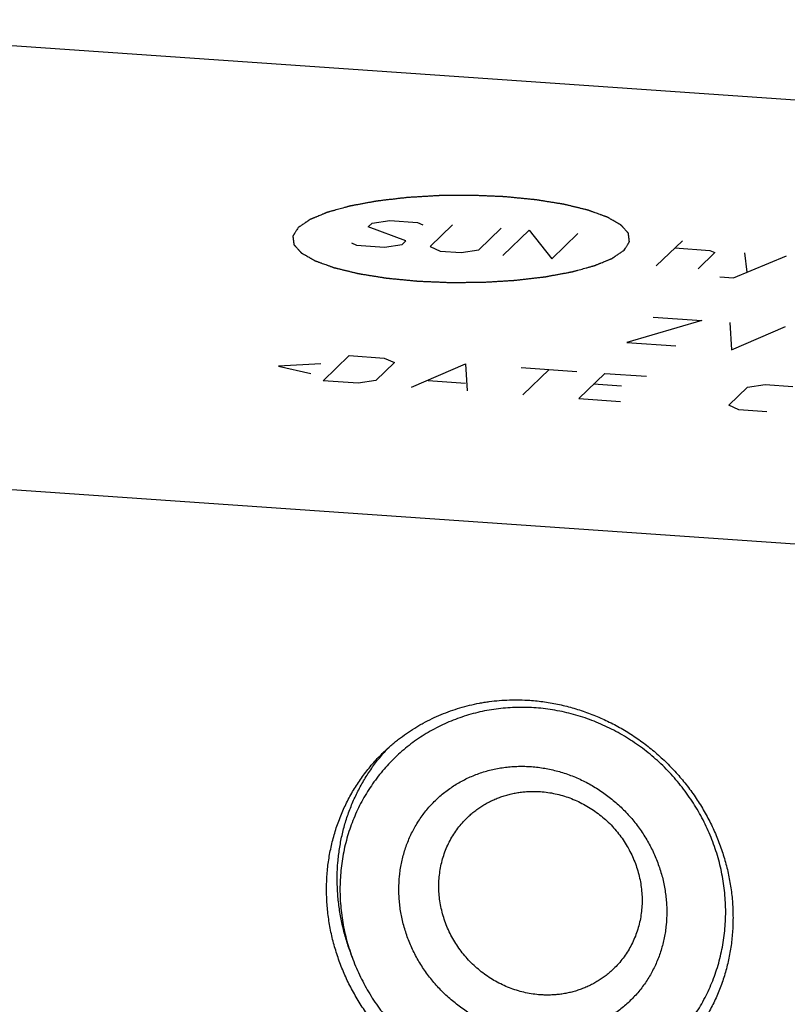
# Model space of a CAD drawing. Units: inches. Extents: x 0.3 to 21.7, y 0.3 to 16.7.
# Drawn here: x 9.4 to 11.2, y 8.6 to 10.9 of the extents above; entities that cross this region are included whole.
import ezdxf

# ---------------------------------------------------------------- set-up
doc = ezdxf.new("R2010")
doc.units = ezdxf.units.IN
doc.header["$LTSCALE"] = 1.21
doc.header["$MEASUREMENT"] = 0
doc.layers.get('0').update_dxf_attribs({"linetype": 'CONTINUOUS'})

msp = doc.modelspace()

# ---------------------------------------------------------------- linework, layer by layer
at = {"color": 7, "linetype": 'CONTINUOUS'}
for p, q in [((8.4684, 10.8936), (14.5518, 10.4717)), ((7.4492, 9.9091), (13.5326, 9.4872))]:
    msp.add_line(p, q, dxfattribs=at)
at = {"color": 4, "linetype": 'CONTINUOUS'}
for p, q in [((10.2137, 10.4102), (10.2557, 10.4165)), ((10.2557, 10.4165), (10.3219, 10.4119)), ((10.2048, 10.4016), (10.2137, 10.4102)), ((10.2941, 10.3679), (10.2048, 10.4016)), ((10.3219, 10.4119), (10.334, 10.4064)), ((10.4047, 10.4061), (10.3514, 10.3547)), ((10.4674, 10.3467), (10.5206, 10.3981)), ((10.5247, 10.3335), (10.5868, 10.3935)), ((10.5868, 10.3935), (10.6406, 10.3255)), ((10.2852, 10.3593), (10.2941, 10.3679)), ((10.6406, 10.3255), (10.7027, 10.3855)), ((10.889, 10.3082), (10.9511, 10.3682)), ((10.1649, 10.363), (10.177, 10.3576)), ((10.177, 10.3576), (10.2432, 10.353)), ((10.2432, 10.353), (10.2852, 10.3593)), ((10.3514, 10.3547), (10.3757, 10.3438)), ((10.3757, 10.3438), (10.4254, 10.3404)), ((10.4254, 10.3404), (10.4674, 10.3467)), ((10.9334, 10.3511), (11.0162, 10.3453)), ((11.0162, 10.3453), (11.0283, 10.3399)), ((11.0283, 10.3399), (10.9884, 10.3013)), ((11.0729, 10.2802), (11.1983, 10.3327)), ((11.099, 10.3396), (11.1043, 10.2933)), ((11.0398, 10.2825), (11.0729, 10.2802)), ((10.8814, 10.1866), (10.9973, 10.1785)), ((10.9973, 10.1785), (10.8193, 10.1266)), ((11.0635, 10.1739), (11.0676, 10.1093)), ((11.0676, 10.1093), (11.196, 10.1648)), ((10.8193, 10.1266), (10.9352, 10.1185)), ((10.0975, 10.0352), (10.1596, 10.0952)), ((10.1596, 10.0952), (10.2424, 10.0894)), ((10.2424, 10.0894), (10.2667, 10.0785)), ((10.0918, 10.0754), (9.9917, 10.0701)), ((9.9917, 10.0701), (10.0682, 10.0525)), ((10.2667, 10.0785), (10.2223, 10.0357)), ((10.3073, 10.0206), (10.4356, 10.076)), ((10.4356, 10.076), (10.4397, 10.0114)), ((10.5681, 10.0668), (10.7006, 10.0576)), ((10.5722, 10.0022), (10.6343, 10.0622)), ((10.7047, 9.993), (10.7668, 10.053)), ((10.7668, 10.053), (10.8662, 10.0462)), ((10.1803, 10.0294), (10.0975, 10.0352)), ((10.2223, 10.0357), (10.1803, 10.0294)), ((10.3471, 10.0362), (10.4354, 10.0301)), ((10.8064, 10.0227), (10.7402, 10.0273)), ((11.0613, 9.9775), (11.1057, 10.0204)), ((11.1057, 10.0204), (11.1476, 10.0266)), ((11.1476, 10.0266), (11.2139, 10.022)), ((10.7047, 9.993), (10.804, 9.9862)), ((11.0855, 9.9666), (11.0613, 9.9775)), ((11.1518, 9.962), (11.0855, 9.9666))]:
    msp.add_line(p, q, dxfattribs=at)
at = {"color": 7, "linetype": 'CONTINUOUS'}
msp.add_arc((10.5691, 8.8638), 0.4357, 136.3332, 138.6399, dxfattribs=at)
at = {"color": 4, "linetype": 'CONTINUOUS'}
for points in [[(10.8124, 10.3457), (10.8135, 10.3474), (10.8151, 10.3499), (10.8172, 10.3532), (10.8188, 10.3557), (10.8202, 10.3578), (10.8212, 10.3594), (10.822, 10.3607), (10.8228, 10.3619), (10.8235, 10.363), (10.824, 10.3638), (10.8243, 10.3643), (10.8246, 10.3647), (10.8248, 10.365), (10.825, 10.3653), (10.8251, 10.3655), (10.8252, 10.3656), (10.8252, 10.3657), (10.8252, 10.3657), (10.8252, 10.3659), (10.8252, 10.366), (10.8251, 10.3663), (10.8251, 10.3666), (10.825, 10.367), (10.825, 10.3676), (10.8249, 10.3684), (10.8247, 10.3695), (10.8246, 10.3707), (10.8244, 10.372), (10.8242, 10.3737), (10.824, 10.3758), (10.8237, 10.3779), (10.8235, 10.3796), (10.8234, 10.3808), (10.8232, 10.3821), (10.8231, 10.3832), (10.823, 10.384), (10.8229, 10.3845), (10.8229, 10.385), (10.8228, 10.3853), (10.8228, 10.3855), (10.8228, 10.3857), (10.8228, 10.3858), (10.8228, 10.3859), (10.8227, 10.386), (10.8226, 10.3861), (10.8224, 10.3863), (10.8222, 10.3865), (10.8219, 10.3868), (10.8216, 10.3872), (10.8211, 10.3878), (10.8204, 10.3886), (10.8195, 10.3896), (10.8184, 10.3908), (10.8173, 10.3921), (10.8158, 10.3937), (10.814, 10.3958), (10.8121, 10.3978), (10.8107, 10.3995), (10.8096, 10.4007), (10.8085, 10.4019), (10.8075, 10.403), (10.8068, 10.4038), (10.8063, 10.4043), (10.806, 10.4047), (10.8057, 10.405), (10.8055, 10.4053), (10.8053, 10.4055), (10.8052, 10.4056), (10.8052, 10.4056), (10.805, 10.4057), (10.8049, 10.4058), (10.8046, 10.406), (10.8041, 10.4062), (10.8036, 10.4065), (10.8029, 10.4069), (10.8021, 10.4074), (10.8007, 10.4082), (10.799, 10.4092), (10.797, 10.4103), (10.7949, 10.4115), (10.7922, 10.4131), (10.7888, 10.415), (10.7854, 10.417), (10.7826, 10.4185), (10.7806, 10.4197), (10.7785, 10.4209), (10.7768, 10.4219), (10.7755, 10.4227), (10.7746, 10.4231), (10.7739, 10.4235), (10.7734, 10.4238), (10.773, 10.4241), (10.7727, 10.4242), (10.7725, 10.4243), (10.7724, 10.4244), (10.7722, 10.4245), (10.772, 10.4246), (10.7716, 10.4247), (10.771, 10.4249), (10.7703, 10.4252), (10.7693, 10.4255), (10.7681, 10.426), (10.7662, 10.4266), (10.7639, 10.4275), (10.761, 10.4285), (10.7582, 10.4296), (10.7544, 10.4309), (10.7496, 10.4326), (10.7449, 10.4344), (10.7411, 10.4357), (10.7382, 10.4368), (10.7354, 10.4378), (10.733, 10.4386), (10.7311, 10.4393), (10.7297, 10.4398), (10.7285, 10.4403), (10.7277, 10.4406), (10.7272, 10.4407), (10.7269, 10.4409), (10.7264, 10.441), (10.7258, 10.4411), (10.7248, 10.4414), (10.7233, 10.4417), (10.7215, 10.4422), (10.7191, 10.4427), (10.7162, 10.4435), (10.7126, 10.4443), (10.709, 10.4452), (10.7043, 10.4464), (10.6983, 10.4478), (10.6912, 10.4495), (10.6853, 10.451), (10.6805, 10.4521), (10.6776, 10.4529), (10.6752, 10.4534), (10.6734, 10.4539), (10.6719, 10.4542), (10.6709, 10.4545), (10.6703, 10.4546), (10.6699, 10.4547), (10.6693, 10.4548), (10.6686, 10.4549), (10.6674, 10.4551), (10.6657, 10.4554), (10.6636, 10.4557), (10.6609, 10.4562), (10.6574, 10.4567), (10.6519, 10.4576), (10.645, 10.4588), (10.6367, 10.4601), (10.6284, 10.4614), (10.6215, 10.4626), (10.6159, 10.4634), (10.6125, 10.464), (10.6097, 10.4645), (10.6076, 10.4648), (10.6059, 10.4651), (10.6047, 10.4653), (10.604, 10.4654), (10.6035, 10.4655), (10.6029, 10.4655), (10.6021, 10.4656), (10.6008, 10.4657), (10.5988, 10.4659), (10.5965, 10.4661), (10.5934, 10.4664), (10.5895, 10.4668), (10.5833, 10.4674), (10.5756, 10.4682), (10.5663, 10.4691), (10.557, 10.47), (10.5492, 10.4708), (10.543, 10.4714), (10.5383, 10.4718), (10.5345, 10.4722), (10.5317, 10.4725), (10.5302, 10.4726), (10.529, 10.4728), (10.5278, 10.4728), (10.5262, 10.4729), (10.5234, 10.473), (10.5194, 10.4732), (10.5146, 10.4734), (10.5081, 10.4736), (10.5001, 10.474), (10.4904, 10.4744), (10.4808, 10.4748), (10.4728, 10.4752), (10.4663, 10.4754), (10.4615, 10.4756), (10.4575, 10.4758), (10.4547, 10.4759), (10.4531, 10.476), (10.4519, 10.4761), (10.4506, 10.476), (10.449, 10.476), (10.4462, 10.476), (10.4421, 10.476), (10.4372, 10.4759), (10.4307, 10.4759), (10.4225, 10.4758), (10.4128, 10.4757), (10.403, 10.4757), (10.3948, 10.4756), (10.3883, 10.4755), (10.3834, 10.4755), (10.3794, 10.4755), (10.3765, 10.4754), (10.3749, 10.4754), (10.3737, 10.4754), (10.3725, 10.4753), (10.3709, 10.4753), (10.3681, 10.4751), (10.3641, 10.4748), (10.3594, 10.4746), (10.353, 10.4742), (10.3451, 10.4737), (10.3356, 10.4731), (10.326, 10.4726), (10.3181, 10.4721), (10.3117, 10.4717), (10.307, 10.4714), (10.303, 10.4712), (10.3002, 10.471), (10.2986, 10.4709), (10.2974, 10.4709), (10.2963, 10.4707), (10.2948, 10.4706), (10.2922, 10.4702), (10.2884, 10.4698), (10.2838, 10.4693), (10.2778, 10.4686), (10.2702, 10.4677), (10.2612, 10.4666), (10.2521, 10.4656), (10.2445, 10.4647), (10.2385, 10.464), (10.2347, 10.4635), (10.2317, 10.4632), (10.2294, 10.4629), (10.2275, 10.4627), (10.2262, 10.4625), (10.2255, 10.4624), (10.2249, 10.4624), (10.2244, 10.4623), (10.2237, 10.4622), (10.2226, 10.4619), (10.2209, 10.4616), (10.2189, 10.4613), (10.2163, 10.4608), (10.213, 10.4602), (10.2077, 10.4592), (10.201, 10.458), (10.1931, 10.4565), (10.1851, 10.455), (10.1785, 10.4538), (10.1732, 10.4528), (10.1699, 10.4522), (10.1673, 10.4517), (10.1653, 10.4513), (10.1636, 10.451), (10.1624, 10.4508), (10.1618, 10.4507), (10.1613, 10.4506), (10.1609, 10.4505), (10.1603, 10.4503), (10.1593, 10.4501), (10.1579, 10.4497), (10.1563, 10.4492), (10.154, 10.4486), (10.1512, 10.4478), (10.1468, 10.4466), (10.1412, 10.4451), (10.1345, 10.4432), (10.1289, 10.4417), (10.1245, 10.4404), (10.1211, 10.4395), (10.1178, 10.4386), (10.115, 10.4378), (10.1128, 10.4372), (10.1114, 10.4368), (10.1103, 10.4365), (10.1094, 10.4363), (10.1087, 10.4361), (10.1082, 10.436), (10.1077, 10.4358), (10.1074, 10.4357), (10.107, 10.4355), (10.1064, 10.4353), (10.1058, 10.435), (10.1049, 10.4347), (10.1039, 10.4342), (10.1021, 10.4335), (10.1, 10.4326), (10.0974, 10.4315), (10.0948, 10.4305), (10.0913, 10.429), (10.087, 10.4273), (10.0827, 10.4255), (10.0792, 10.424), (10.0767, 10.423), (10.0741, 10.4219), (10.0719, 10.421), (10.0702, 10.4203), (10.0691, 10.4198), (10.0682, 10.4195), (10.0676, 10.4192), (10.067, 10.419), (10.0667, 10.4188), (10.0665, 10.4187), (10.0663, 10.4187), (10.0662, 10.4186), (10.066, 10.4185), (10.0658, 10.4183), (10.0654, 10.4181), (10.065, 10.4178), (10.0644, 10.4174), (10.0637, 10.4169), (10.0625, 10.4161), (10.061, 10.4151), (10.0593, 10.4138), (10.0575, 10.4126), (10.0551, 10.411), (10.0522, 10.409), (10.0487, 10.4066), (10.044, 10.4034), (10.0405, 10.401), (10.0381, 10.3994)], [(10.0381, 10.3994), (10.0371, 10.3977), (10.0355, 10.3952), (10.0334, 10.3919), (10.0318, 10.3894), (10.0304, 10.3873), (10.0294, 10.3857), (10.0286, 10.3844), (10.0278, 10.3832), (10.0271, 10.3821), (10.0266, 10.3813), (10.0262, 10.3808), (10.026, 10.3804), (10.0258, 10.38), (10.0256, 10.3798), (10.0255, 10.3796), (10.0254, 10.3795), (10.0254, 10.3794), (10.0254, 10.3793), (10.0254, 10.3792), (10.0254, 10.379), (10.0254, 10.3788), (10.0255, 10.3785), (10.0255, 10.378), (10.0256, 10.3775), (10.0257, 10.3767), (10.0258, 10.3756), (10.026, 10.3744), (10.0261, 10.3731), (10.0263, 10.3714), (10.0266, 10.3693), (10.0269, 10.3672), (10.0271, 10.3655), (10.0272, 10.3642), (10.0274, 10.363), (10.0275, 10.3619), (10.0276, 10.3611), (10.0277, 10.3606), (10.0277, 10.3601), (10.0278, 10.3598), (10.0278, 10.3596), (10.0278, 10.3594), (10.0278, 10.3593), (10.0278, 10.3592), (10.0279, 10.3591), (10.028, 10.359), (10.0282, 10.3588), (10.0284, 10.3586), (10.0287, 10.3583), (10.029, 10.3578), (10.0295, 10.3573), (10.0302, 10.3565), (10.0311, 10.3555), (10.0322, 10.3543), (10.0333, 10.353), (10.0348, 10.3514), (10.0366, 10.3493), (10.0385, 10.3473), (10.0399, 10.3456), (10.041, 10.3444), (10.0421, 10.3432), (10.043, 10.3421), (10.0438, 10.3413), (10.0442, 10.3408), (10.0446, 10.3404), (10.0449, 10.3401), (10.0451, 10.3398), (10.0453, 10.3396), (10.0454, 10.3395), (10.0454, 10.3395), (10.0456, 10.3394), (10.0457, 10.3393), (10.046, 10.3391), (10.0464, 10.3389), (10.047, 10.3386), (10.0476, 10.3382), (10.0485, 10.3377), (10.0499, 10.3369), (10.0516, 10.3359), (10.0536, 10.3348), (10.0557, 10.3336), (10.0584, 10.332), (10.0618, 10.3301), (10.0652, 10.3281), (10.0679, 10.3265), (10.07, 10.3254), (10.072, 10.3242), (10.0738, 10.3232), (10.0751, 10.3224), (10.076, 10.3219), (10.0767, 10.3216), (10.0772, 10.3213), (10.0776, 10.321), (10.0779, 10.3208), (10.0781, 10.3208), (10.0782, 10.3207), (10.0784, 10.3206), (10.0786, 10.3205), (10.079, 10.3204), (10.0796, 10.3202), (10.0803, 10.3199), (10.0813, 10.3196), (10.0825, 10.3191), (10.0844, 10.3184), (10.0867, 10.3176), (10.0896, 10.3166), (10.0924, 10.3155), (10.0962, 10.3142), (10.101, 10.3124), (10.1057, 10.3107), (10.1095, 10.3094), (10.1123, 10.3083), (10.1152, 10.3073), (10.1176, 10.3064), (10.1195, 10.3058), (10.1209, 10.3052), (10.1221, 10.3048), (10.1229, 10.3045), (10.1234, 10.3043), (10.1237, 10.3042), (10.1242, 10.3041), (10.1248, 10.304), (10.1258, 10.3037), (10.1273, 10.3033), (10.1291, 10.3029), (10.1314, 10.3023), (10.1344, 10.3016), (10.138, 10.3007), (10.1415, 10.2999), (10.1463, 10.2987), (10.1522, 10.2973), (10.1594, 10.2956), (10.1653, 10.2941), (10.1701, 10.293), (10.173, 10.2922), (10.1754, 10.2917), (10.1772, 10.2912), (10.1787, 10.2909), (10.1797, 10.2906), (10.1803, 10.2905), (10.1807, 10.2903), (10.1813, 10.2903), (10.182, 10.2902), (10.1832, 10.29), (10.1849, 10.2897), (10.187, 10.2893), (10.1897, 10.2889), (10.1932, 10.2883), (10.1987, 10.2874), (10.2056, 10.2863), (10.2139, 10.285), (10.2222, 10.2837), (10.2291, 10.2825), (10.2346, 10.2816), (10.2381, 10.2811), (10.2409, 10.2806), (10.2429, 10.2803), (10.2447, 10.28), (10.2459, 10.2798), (10.2466, 10.2797), (10.2471, 10.2796), (10.2477, 10.2796), (10.2484, 10.2795), (10.2498, 10.2794), (10.2517, 10.2792), (10.2541, 10.2789), (10.2572, 10.2786), (10.261, 10.2783), (10.2673, 10.2777), (10.275, 10.2769), (10.2843, 10.276), (10.2936, 10.2751), (10.3014, 10.2743), (10.3076, 10.2737), (10.3122, 10.2733), (10.3161, 10.2729), (10.3188, 10.2726), (10.3204, 10.2725), (10.3215, 10.2723), (10.3228, 10.2723), (10.3244, 10.2722), (10.3272, 10.2721), (10.3312, 10.2719), (10.336, 10.2717), (10.3425, 10.2714), (10.3505, 10.2711), (10.3601, 10.2707), (10.3698, 10.2703), (10.3778, 10.2699), (10.3843, 10.2697), (10.3891, 10.2694), (10.3931, 10.2693), (10.3959, 10.2692), (10.3975, 10.2691), (10.3987, 10.269), (10.4, 10.2691), (10.4016, 10.2691), (10.4044, 10.2691), (10.4085, 10.2691), (10.4134, 10.2692), (10.4199, 10.2692), (10.428, 10.2693), (10.4378, 10.2694), (10.4476, 10.2694), (10.4557, 10.2695), (10.4623, 10.2696), (10.4671, 10.2696), (10.4712, 10.2696), (10.4741, 10.2696), (10.4757, 10.2697), (10.4769, 10.2697), (10.4781, 10.2697), (10.4797, 10.2698), (10.4825, 10.27), (10.4864, 10.2702), (10.4912, 10.2705), (10.4976, 10.2709), (10.5055, 10.2714), (10.515, 10.2719), (10.5245, 10.2725), (10.5325, 10.273), (10.5388, 10.2734), (10.5436, 10.2737), (10.5476, 10.2739), (10.5504, 10.2741), (10.5519, 10.2742), (10.5531, 10.2742), (10.5543, 10.2744), (10.5558, 10.2745), (10.5584, 10.2748), (10.5622, 10.2753), (10.5667, 10.2758), (10.5728, 10.2765), (10.5803, 10.2774), (10.5894, 10.2785), (10.5985, 10.2795), (10.606, 10.2804), (10.6121, 10.2811), (10.6159, 10.2816), (10.6189, 10.2819), (10.6212, 10.2822), (10.623, 10.2824), (10.6244, 10.2826), (10.6251, 10.2826), (10.6257, 10.2827), (10.6262, 10.2828), (10.6269, 10.2829), (10.628, 10.2831), (10.6297, 10.2834), (10.6317, 10.2838), (10.6343, 10.2843), (10.6376, 10.2849), (10.6429, 10.2859), (10.6495, 10.2871), (10.6575, 10.2886), (10.6654, 10.2901), (10.6721, 10.2913), (10.6774, 10.2923), (10.6807, 10.2929), (10.6833, 10.2934), (10.6853, 10.2938), (10.687, 10.2941), (10.6881, 10.2943), (10.6888, 10.2944), (10.6893, 10.2945), (10.6897, 10.2946), (10.6903, 10.2948), (10.6912, 10.295), (10.6926, 10.2954), (10.6943, 10.2959), (10.6965, 10.2965), (10.6993, 10.2973), (10.7038, 10.2985), (10.7094, 10.3), (10.7161, 10.3019), (10.7216, 10.3034), (10.7261, 10.3046), (10.7295, 10.3056), (10.7328, 10.3065), (10.7356, 10.3073), (10.7378, 10.3079), (10.7392, 10.3083), (10.7403, 10.3086), (10.7412, 10.3088), (10.7419, 10.309), (10.7424, 10.3091), (10.7429, 10.3092), (10.7432, 10.3094), (10.7436, 10.3096), (10.7441, 10.3098), (10.7448, 10.3101), (10.7456, 10.3104), (10.7467, 10.3109), (10.7485, 10.3116), (10.7506, 10.3125), (10.7532, 10.3135), (10.7558, 10.3146), (10.7592, 10.316), (10.7636, 10.3178), (10.7679, 10.3196), (10.7713, 10.3211), (10.7739, 10.3221), (10.7765, 10.3232), (10.7787, 10.3241), (10.7804, 10.3248), (10.7815, 10.3253), (10.7823, 10.3256), (10.783, 10.3259), (10.7835, 10.3261), (10.7839, 10.3263), (10.7841, 10.3264), (10.7843, 10.3264), (10.7844, 10.3265), (10.7846, 10.3266), (10.7848, 10.3268), (10.7852, 10.327), (10.7856, 10.3273), (10.7862, 10.3277), (10.7869, 10.3282), (10.7881, 10.329), (10.7896, 10.33), (10.7913, 10.3312), (10.7931, 10.3324), (10.7954, 10.334), (10.7984, 10.3361), (10.8019, 10.3385), (10.8066, 10.3417), (10.8101, 10.3441), (10.8124, 10.3457)]]:
    msp.add_open_spline(points, degree=3, knots=[0, 0, 0, 0, 0.015625, 0.023438, 0.03125, 0.039062, 0.042969, 0.046875, 0.050781, 0.054688, 0.056641, 0.058594, 0.05957, 0.060547, 0.061523, 0.062012, 0.062256, 0.0625, 0.062744, 0.062988, 0.063477, 0.064453, 0.06543, 0.066406, 0.068359, 0.070312, 0.074219, 0.078125, 0.082031, 0.085938, 0.09375, 0.101562, 0.105469, 0.109375, 0.113281, 0.117188, 0.119141, 0.121094, 0.12207, 0.123047, 0.124023, 0.124512, 0.124756, 0.125, 0.125244, 0.125488, 0.125977, 0.126953, 0.12793, 0.128906, 0.130859, 0.132812, 0.136719, 0.140625, 0.144531, 0.148438, 0.15625, 0.164062, 0.167969, 0.171875, 0.175781, 0.179688, 0.181641, 0.183594, 0.18457, 0.185547, 0.186523, 0.187012, 0.187256, 0.1875, 0.187744, 0.187988, 0.188477, 0.189453, 0.19043, 0.191406, 0.193359, 0.195312, 0.199219, 0.203125, 0.207031, 0.210938, 0.21875, 0.226562, 0.230469, 0.234375, 0.238281, 0.242188, 0.244141, 0.246094, 0.24707, 0.248047, 0.249023, 0.249512, 0.249756, 0.25, 0.250244, 0.250488, 0.250977, 0.251953, 0.25293, 0.253906, 0.255859, 0.257812, 0.261719, 0.265625, 0.269531, 0.273438, 0.28125, 0.289062, 0.292969, 0.296875, 0.300781, 0.304688, 0.306641, 0.308594, 0.310547, 0.311523, 0.312012, 0.3125, 0.312988, 0.313477, 0.314453, 0.316406, 0.318359, 0.320312, 0.324219, 0.328125, 0.332031, 0.335938, 0.34375, 0.351562, 0.359375, 0.363281, 0.367188, 0.369141, 0.371094, 0.373047, 0.374023, 0.374512, 0.375, 0.375488, 0.375977, 0.376953, 0.378906, 0.380859, 0.382812, 0.386719, 0.390625, 0.398438, 0.40625, 0.414062, 0.421875, 0.425781, 0.429688, 0.431641, 0.433594, 0.435547, 0.436523, 0.437012, 0.4375, 0.437988, 0.438477, 0.439453, 0.441406, 0.443359, 0.445312, 0.449219, 0.453125, 0.460938, 0.46875, 0.476562, 0.484375, 0.488281, 0.492188, 0.496094, 0.498047, 0.499023, 0.5, 0.500977, 0.501953, 0.503906, 0.507812, 0.511719, 0.515625, 0.523438, 0.53125, 0.539062, 0.546875, 0.550781, 0.554688, 0.558594, 0.560547, 0.561523, 0.5625, 0.563477, 0.564453, 0.566406, 0.570312, 0.574219, 0.578125, 0.585938, 0.59375, 0.601562, 0.609375, 0.613281, 0.617188, 0.621094, 0.623047, 0.624023, 0.625, 0.625977, 0.626953, 0.628906, 0.632812, 0.636719, 0.640625, 0.648438, 0.65625, 0.664062, 0.671875, 0.675781, 0.679688, 0.683594, 0.685547, 0.686523, 0.6875, 0.688477, 0.689453, 0.691406, 0.695312, 0.699219, 0.703125, 0.710938, 0.71875, 0.726562, 0.734375, 0.738281, 0.742188, 0.744141, 0.746094, 0.748047, 0.749023, 0.749512, 0.75, 0.750488, 0.750977, 0.751953, 0.753906, 0.755859, 0.757812, 0.761719, 0.765625, 0.773438, 0.78125, 0.789062, 0.796875, 0.800781, 0.804688, 0.806641, 0.808594, 0.810547, 0.811523, 0.812012, 0.8125, 0.812988, 0.813477, 0.814453, 0.816406, 0.818359, 0.820312, 0.824219, 0.828125, 0.835938, 0.84375, 0.851562, 0.855469, 0.859375, 0.863281, 0.867188, 0.869141, 0.871094, 0.87207, 0.873047, 0.874023, 0.874512, 0.875, 0.875488, 0.875977, 0.876953, 0.87793, 0.878906, 0.880859, 0.882812, 0.886719, 0.890625, 0.894531, 0.898438, 0.90625, 0.914062, 0.917969, 0.921875, 0.925781, 0.929688, 0.931641, 0.933594, 0.93457, 0.935547, 0.936523, 0.937012, 0.937256, 0.9375, 0.937744, 0.937988, 0.938477, 0.939453, 0.94043, 0.941406, 0.943359, 0.945312, 0.949219, 0.953125, 0.957031, 0.960938, 0.96875, 0.976562, 0.984375, 1, 1, 1, 1], dxfattribs=at)
at = {"color": 7, "linetype": 'CONTINUOUS'}
for points, knots in [([(10.2411, 9.1527), (10.2467, 9.1581), (10.2553, 9.166), (10.2673, 9.1761), (10.2795, 9.1858), (10.2952, 9.1974), (10.3116, 9.2081), (10.325, 9.2161), (10.3386, 9.2238), (10.3561, 9.2328), (10.3777, 9.2424), (10.3997, 9.2509), (10.4223, 9.2583), (10.4452, 9.2644), (10.4647, 9.2686), (10.4803, 9.2713), (10.4961, 9.2736), (10.5161, 9.2758), (10.5401, 9.2771), (10.5643, 9.2773), (10.5804, 9.2766), (10.5885, 9.276)], [0, 0, 0, 0, 0.061647, 0.092481, 0.123323, 0.185039, 0.246823, 0.27775, 0.308702, 0.370686, 0.432799, 0.495059, 0.557483, 0.620085, 0.682878, 0.714351, 0.745876, 0.80908, 0.872499, 0.93614, 1, 1, 1, 1]), ([(10.5885, 9.276), (10.6003, 9.2752), (10.6238, 9.2727), (10.659, 9.2664), (10.6937, 9.2575), (10.7278, 9.2462), (10.7613, 9.2325), (10.7938, 9.2164), (10.8252, 9.1981), (10.8553, 9.1776), (10.884, 9.1551), (10.9111, 9.1306), (10.9366, 9.1043), (10.9601, 9.0764), (10.9817, 9.0469), (11.0012, 9.0161), (11.0184, 8.9841), (11.0334, 8.9511), (11.046, 8.9172), (11.0562, 8.8827), (11.0638, 8.8477), (11.069, 8.8124), (11.0715, 8.777), (11.0715, 8.7417), (11.0689, 8.7066), (11.0638, 8.672), (11.0573, 8.6437), (11.051, 8.6215), (11.0455, 8.605), (11.0395, 8.5889), (11.0329, 8.573), (11.0257, 8.5573), (11.0179, 8.542), (11.0095, 8.5271), (11.0006, 8.5125), (10.9911, 8.4982), (10.9811, 8.4844), (10.9706, 8.471), (10.9595, 8.458), (10.9479, 8.4454), (10.9399, 8.4374), (10.9358, 8.4334)], [0, 0, 0, 0, 0.031144, 0.062441, 0.093885, 0.125466, 0.157173, 0.18899, 0.2209, 0.252886, 0.284926, 0.316999, 0.349083, 0.381157, 0.413197, 0.445184, 0.477096, 0.508915, 0.540624, 0.572207, 0.603654, 0.634953, 0.6661, 0.697089, 0.727923, 0.758603, 0.789137, 0.804354, 0.81954, 0.834694, 0.849819, 0.864918, 0.879991, 0.895043, 0.910074, 0.925089, 0.940089, 0.955077, 0.970056, 0.98503, 1, 1, 1, 1]), ([(11.054, 8.7731), (11.054, 8.7881), (11.0529, 8.8107), (11.0492, 8.8407), (11.0454, 8.863), (11.0405, 8.8852), (11.0345, 8.9072), (11.0275, 8.9289), (11.0194, 8.9503), (11.0103, 8.9714), (11.0003, 8.992), (10.9892, 9.0122), (10.9733, 9.0384), (10.9555, 9.0635), (10.936, 9.0873), (10.9206, 9.1045), (10.9044, 9.1209), (10.8875, 9.1366), (10.8699, 9.1515), (10.8516, 9.1655), (10.8327, 9.1787), (10.8133, 9.1909), (10.7933, 9.2023), (10.7728, 9.2126), (10.7519, 9.222), (10.7307, 9.2304), (10.7091, 9.2378), (10.6872, 9.2441), (10.6651, 9.2493), (10.6428, 9.2535), (10.6204, 9.2566), (10.5979, 9.2585), (10.5754, 9.2594), (10.553, 9.2592), (10.5306, 9.2579), (10.5084, 9.2554), (10.4864, 9.2519), (10.4646, 9.2472), (10.4432, 9.2415), (10.4221, 9.2347), (10.4014, 9.2268), (10.3812, 9.218), (10.3615, 9.208), (10.3423, 9.1971), (10.3238, 9.1853), (10.3059, 9.1724), (10.2888, 9.1587), (10.2723, 9.1441), (10.2567, 9.1287), (10.2419, 9.1125), (10.2279, 9.0955), (10.2149, 9.0778), (10.2028, 9.0594), (10.1916, 9.0404), (10.1814, 9.0208), (10.1722, 9.0007), (10.1641, 8.9801), (10.157, 8.9591), (10.151, 8.9377), (10.146, 8.916), (10.1422, 8.894), (10.1394, 8.8718), (10.1378, 8.8494), (10.1374, 8.8345), (10.1374, 8.827)], [0, 0, 0, 0, 0.03129, 0.047001, 0.062745, 0.078522, 0.094334, 0.110179, 0.126054, 0.141956, 0.157883, 0.173832, 0.189801, 0.221772, 0.237776, 0.253785, 0.269795, 0.285803, 0.301804, 0.317795, 0.333773, 0.349734, 0.365674, 0.381591, 0.397483, 0.413345, 0.429177, 0.444976, 0.46074, 0.476468, 0.49216, 0.507814, 0.52343, 0.539009, 0.554551, 0.570056, 0.585526, 0.600963, 0.616368, 0.631743, 0.647092, 0.662416, 0.677718, 0.693002, 0.70827, 0.723527, 0.738775, 0.754019, 0.769261, 0.784506, 0.799758, 0.815019, 0.830293, 0.845584, 0.860895, 0.876228, 0.891588, 0.906975, 0.922392, 0.937842, 0.953327, 0.968851, 0.98441, 1, 1, 1, 1]), ([(10.5885, 8.3101), (10.5767, 8.3109), (10.5531, 8.3134), (10.518, 8.3197), (10.4832, 8.3285), (10.4491, 8.3398), (10.4157, 8.3536), (10.3832, 8.3697), (10.3518, 8.388), (10.3216, 8.4085), (10.2929, 8.431), (10.2658, 8.4555), (10.2404, 8.4818), (10.2168, 8.5097), (10.1952, 8.5392), (10.1758, 8.57), (10.1585, 8.602), (10.1435, 8.635), (10.1309, 8.6689), (10.1207, 8.7034), (10.1131, 8.7384), (10.1079, 8.7737), (10.1054, 8.8091), (10.1054, 8.8444), (10.108, 8.8795), (10.1132, 8.9141), (10.1196, 8.9424), (10.126, 8.9646), (10.1314, 8.981), (10.1374, 8.9972), (10.144, 9.0131), (10.1512, 9.0287), (10.159, 9.044), (10.1674, 9.059), (10.1763, 9.0736), (10.1858, 9.0878), (10.1958, 9.1017), (10.2064, 9.1151), (10.2174, 9.1281), (10.229, 9.1407), (10.237, 9.1487), (10.2411, 9.1527)], [0, 0, 0, 0, 0.031144, 0.062441, 0.093885, 0.125466, 0.157173, 0.18899, 0.2209, 0.252886, 0.284926, 0.316999, 0.349083, 0.381157, 0.413197, 0.445184, 0.477096, 0.508915, 0.540624, 0.572207, 0.603654, 0.634953, 0.6661, 0.697089, 0.727923, 0.758603, 0.789137, 0.804354, 0.81954, 0.834694, 0.849819, 0.864918, 0.879991, 0.895043, 0.910074, 0.925089, 0.940089, 0.955077, 0.970056, 0.98503, 1, 1, 1, 1]), ([(10.1674, 8.6642), (10.1653, 8.6694), (10.1613, 8.6798), (10.1559, 8.6956), (10.1509, 8.7115), (10.1451, 8.7329), (10.139, 8.7599), (10.1348, 8.7872), (10.1326, 8.8091), (10.1314, 8.8255), (10.1309, 8.8419), (10.1308, 8.8637), (10.1321, 8.8908), (10.1359, 8.9231), (10.1419, 8.9549), (10.1501, 8.986), (10.1604, 9.0164), (10.1728, 9.0459), (10.1872, 9.0743), (10.2036, 9.1015), (10.2218, 9.1274), (10.2352, 9.1438), (10.2421, 9.1517)], [0, 0, 0, 0, 0.032261, 0.064467, 0.096612, 0.128696, 0.192658, 0.256345, 0.288086, 0.319754, 0.351348, 0.382868, 0.445677, 0.508195, 0.57043, 0.632397, 0.694116, 0.755612, 0.816914, 0.878055, 0.939071, 1, 1, 1, 1]), ([(10.2774, 8.827), (10.2774, 8.8373), (10.2782, 8.8528), (10.2807, 8.8733), (10.2842, 8.8934), (10.2905, 8.918), (10.2992, 8.9417), (10.3076, 8.96), (10.3145, 8.9732), (10.3221, 8.9861), (10.3304, 8.9985), (10.3392, 9.0104), (10.3487, 9.0218), (10.3587, 9.0327), (10.3694, 9.0431), (10.3805, 9.0529), (10.3921, 9.062), (10.4043, 9.0706), (10.4169, 9.0785), (10.4299, 9.0858), (10.4433, 9.0924), (10.4571, 9.0983), (10.4713, 9.1035), (10.4857, 9.108), (10.5004, 9.1118), (10.5154, 9.1148), (10.5306, 9.1171), (10.5459, 9.1186), (10.5614, 9.1193), (10.577, 9.1193), (10.5926, 9.1185), (10.6083, 9.117), (10.6239, 9.1146), (10.6395, 9.1115), (10.655, 9.1077), (10.6703, 9.1031), (10.6906, 9.096), (10.7105, 9.0874), (10.7297, 9.0774), (10.7438, 9.0693), (10.7576, 9.0605), (10.7754, 9.0478), (10.7924, 9.034), (10.8084, 9.019), (10.8198, 9.0072), (10.8308, 8.9949), (10.8411, 8.9822), (10.8508, 8.969), (10.86, 8.9553), (10.8684, 8.9413), (10.8762, 8.927), (10.8833, 8.9124), (10.8897, 8.8975), (10.8954, 8.8823), (10.902, 8.8619), (10.9071, 8.8412), (10.9107, 8.8202), (10.9126, 8.8045), (10.9138, 8.7888), (10.914, 8.7783), (10.914, 8.7731)], [0, 0, 0, 0, 0.031048, 0.046465, 0.061801, 0.092235, 0.122399, 0.137398, 0.152345, 0.167247, 0.182111, 0.196945, 0.211757, 0.226556, 0.24135, 0.256147, 0.270956, 0.285785, 0.300643, 0.315538, 0.330475, 0.345464, 0.360508, 0.375615, 0.39079, 0.406035, 0.421355, 0.436752, 0.452228, 0.467783, 0.483419, 0.499134, 0.514927, 0.530797, 0.546739, 0.562752, 0.57883, 0.611157, 0.627405, 0.643697, 0.660028, 0.676392, 0.70918, 0.725599, 0.742023, 0.758443, 0.774853, 0.791246, 0.807615, 0.823953, 0.840253, 0.856509, 0.872715, 0.888866, 0.904956, 0.936925, 0.95281, 0.968623, 0.984356, 1, 1, 1, 1]), ([(10.4401, 8.9974), (10.4429, 9.0001), (10.4487, 9.0053), (10.4578, 9.0128), (10.4672, 9.0197), (10.477, 9.0261), (10.4872, 9.0321), (10.4977, 9.0374), (10.5084, 9.0422), (10.5195, 9.0465), (10.5307, 9.0501), (10.5422, 9.0532), (10.5539, 9.0557), (10.5657, 9.0576), (10.5776, 9.0589), (10.5896, 9.0596), (10.6017, 9.0597), (10.6098, 9.0593), (10.6138, 9.059)], [0, 0, 0, 0, 0.061648, 0.123319, 0.185036, 0.246822, 0.308696, 0.370681, 0.432795, 0.495056, 0.557481, 0.620084, 0.682878, 0.745873, 0.809077, 0.872496, 0.93614, 1, 1, 1, 1]), ([(10.6138, 9.059), (10.6197, 9.0586), (10.6315, 9.0574), (10.6491, 9.0542), (10.6664, 9.0498), (10.6835, 9.0441), (10.7002, 9.0373), (10.7165, 9.0292), (10.7322, 9.0201), (10.7472, 9.0098), (10.7616, 8.9986), (10.7752, 8.9863), (10.7879, 8.9732), (10.7997, 8.9592), (10.8104, 8.9445), (10.8202, 8.9291), (10.8288, 8.9131), (10.8363, 8.8966), (10.8426, 8.8796), (10.8477, 8.8624), (10.8515, 8.8449), (10.8541, 8.8272), (10.8554, 8.8095), (10.8554, 8.7919), (10.8541, 8.7743), (10.8515, 8.757), (10.8476, 8.7401), (10.8425, 8.7235), (10.8362, 8.7074), (10.8287, 8.692), (10.82, 8.6772), (10.8103, 8.6631), (10.7995, 8.6499), (10.7916, 8.6417), (10.7875, 8.6377)], [0, 0, 0, 0, 0.031145, 0.062443, 0.093888, 0.125471, 0.157179, 0.188997, 0.220909, 0.252896, 0.284937, 0.317011, 0.349097, 0.381172, 0.413214, 0.445202, 0.477115, 0.508935, 0.540645, 0.57223, 0.603677, 0.634978, 0.666126, 0.697117, 0.727951, 0.758633, 0.789168, 0.819566, 0.849842, 0.880009, 0.910088, 0.940098, 0.970061, 1, 1, 1, 1]), ([(10.6138, 8.5761), (10.6079, 8.5765), (10.5961, 8.5777), (10.5786, 8.5809), (10.5612, 8.5853), (10.5441, 8.5909), (10.5274, 8.5978), (10.5112, 8.6058), (10.4955, 8.615), (10.4804, 8.6253), (10.4661, 8.6365), (10.4525, 8.6488), (10.4398, 8.6619), (10.428, 8.6759), (10.4172, 8.6906), (10.4075, 8.706), (10.3988, 8.722), (10.3913, 8.7385), (10.385, 8.7555), (10.38, 8.7727), (10.3761, 8.7902), (10.3736, 8.8079), (10.3723, 8.8256), (10.3723, 8.8432), (10.3736, 8.8608), (10.3762, 8.878), (10.38, 8.895), (10.3851, 8.9116), (10.3914, 8.9276), (10.399, 8.9431), (10.4076, 8.9579), (10.4174, 8.972), (10.4282, 8.9852), (10.4361, 8.9934), (10.4401, 8.9974)], [0, 0, 0, 0, 0.031145, 0.062443, 0.093888, 0.125471, 0.157179, 0.188997, 0.220909, 0.252896, 0.284937, 0.317011, 0.349097, 0.381172, 0.413214, 0.445202, 0.477115, 0.508935, 0.540645, 0.57223, 0.603677, 0.634978, 0.666126, 0.697117, 0.727951, 0.758633, 0.789168, 0.819566, 0.849842, 0.880009, 0.910088, 0.940098, 0.970061, 1, 1, 1, 1]), ([(10.1374, 8.827), (10.1374, 8.8119), (10.1385, 8.7894), (10.1422, 8.7594), (10.146, 8.7371), (10.1509, 8.7149), (10.1569, 8.6929), (10.164, 8.6712), (10.172, 8.6497), (10.1811, 8.6287), (10.1912, 8.6081), (10.2022, 8.5879), (10.2181, 8.5617), (10.2359, 8.5366), (10.2554, 8.5128), (10.2708, 8.4956), (10.287, 8.4792), (10.3039, 8.4635), (10.3215, 8.4486), (10.3398, 8.4346), (10.3587, 8.4214), (10.3781, 8.4092), (10.3981, 8.3978), (10.4186, 8.3875), (10.4395, 8.3781), (10.4607, 8.3697), (10.4823, 8.3623), (10.5042, 8.356), (10.5263, 8.3508), (10.5486, 8.3466), (10.571, 8.3435), (10.5935, 8.3416), (10.616, 8.3407), (10.6384, 8.3409), (10.6608, 8.3422), (10.683, 8.3447), (10.705, 8.3482), (10.7268, 8.3529), (10.7482, 8.3586), (10.7693, 8.3654), (10.79, 8.3732), (10.8102, 8.3821), (10.8299, 8.392), (10.8491, 8.403), (10.8676, 8.4148), (10.8855, 8.4276), (10.9027, 8.4414), (10.9191, 8.456), (10.9347, 8.4714), (10.9495, 8.4876), (10.9635, 8.5046), (10.9765, 8.5223), (10.9887, 8.5407), (10.9998, 8.5597), (11.01, 8.5793), (11.0192, 8.5994), (11.0273, 8.62), (11.0344, 8.641), (11.0404, 8.6624), (11.0454, 8.6841), (11.0492, 8.7061), (11.052, 8.7283), (11.0536, 8.7507), (11.054, 8.7656), (11.054, 8.7731)], [0, 0, 0, 0, 0.03129, 0.047001, 0.062745, 0.078522, 0.094334, 0.110179, 0.126054, 0.141956, 0.157883, 0.173832, 0.189801, 0.221772, 0.237776, 0.253785, 0.269795, 0.285803, 0.301804, 0.317795, 0.333773, 0.349734, 0.365674, 0.381591, 0.397483, 0.413345, 0.429177, 0.444976, 0.46074, 0.476468, 0.49216, 0.507814, 0.52343, 0.539009, 0.55455, 0.570056, 0.585526, 0.600963, 0.616368, 0.631744, 0.647092, 0.662416, 0.677718, 0.693002, 0.70827, 0.723527, 0.738775, 0.754019, 0.769261, 0.784506, 0.799758, 0.815019, 0.830293, 0.845584, 0.860895, 0.876228, 0.891588, 0.906975, 0.922392, 0.937842, 0.953327, 0.968851, 0.98441, 1, 1, 1, 1]), ([(10.914, 8.7731), (10.914, 8.7628), (10.9133, 8.7472), (10.9107, 8.7268), (10.9072, 8.7067), (10.9009, 8.6821), (10.8922, 8.6583), (10.8838, 8.6401), (10.8769, 8.6268), (10.8693, 8.614), (10.8611, 8.6016), (10.8522, 8.5897), (10.8427, 8.5783), (10.8327, 8.5674), (10.8221, 8.557), (10.8109, 8.5472), (10.7993, 8.5381), (10.7871, 8.5295), (10.7745, 8.5216), (10.7615, 8.5143), (10.7481, 8.5077), (10.7343, 8.5018), (10.7202, 8.4966), (10.7057, 8.4921), (10.691, 8.4883), (10.676, 8.4853), (10.6608, 8.483), (10.6455, 8.4815), (10.63, 8.4808), (10.6144, 8.4808), (10.5988, 8.4816), (10.5832, 8.4831), (10.5675, 8.4855), (10.5519, 8.4885), (10.5364, 8.4924), (10.5211, 8.497), (10.5008, 8.5041), (10.481, 8.5127), (10.4617, 8.5226), (10.4476, 8.5308), (10.4339, 8.5396), (10.416, 8.5523), (10.399, 8.5661), (10.3831, 8.5811), (10.3716, 8.5929), (10.3607, 8.6052), (10.3503, 8.6179), (10.3406, 8.6311), (10.3315, 8.6447), (10.323, 8.6587), (10.3152, 8.6731), (10.3081, 8.6877), (10.3017, 8.7026), (10.296, 8.7178), (10.2894, 8.7382), (10.2843, 8.7589), (10.2807, 8.7799), (10.2788, 8.7956), (10.2777, 8.8113), (10.2774, 8.8218), (10.2774, 8.827)], [0, 0, 0, 0, 0.031048, 0.046465, 0.061801, 0.092235, 0.122399, 0.137398, 0.152345, 0.167247, 0.182111, 0.196945, 0.211757, 0.226556, 0.24135, 0.256147, 0.270956, 0.285785, 0.300643, 0.315538, 0.330475, 0.345464, 0.360508, 0.375615, 0.39079, 0.406035, 0.421355, 0.436752, 0.452228, 0.467783, 0.483419, 0.499134, 0.514927, 0.530797, 0.546739, 0.562752, 0.57883, 0.611157, 0.627405, 0.643697, 0.660028, 0.676392, 0.70918, 0.725599, 0.742023, 0.758443, 0.774853, 0.791246, 0.807615, 0.823953, 0.840253, 0.856509, 0.872715, 0.888866, 0.904956, 0.936925, 0.95281, 0.968623, 0.984356, 1, 1, 1, 1]), ([(10.7875, 8.6377), (10.7847, 8.635), (10.7789, 8.6298), (10.7699, 8.6223), (10.7605, 8.6154), (10.7506, 8.6089), (10.7405, 8.603), (10.73, 8.5977), (10.7192, 8.5929), (10.7082, 8.5886), (10.6969, 8.5849), (10.6854, 8.5819), (10.6738, 8.5794), (10.662, 8.5775), (10.65, 8.5762), (10.638, 8.5755), (10.6259, 8.5754), (10.6179, 8.5758), (10.6138, 8.5761)], [0, 0, 0, 0, 0.061648, 0.123319, 0.185036, 0.246822, 0.308696, 0.370681, 0.432795, 0.495056, 0.557481, 0.620084, 0.682878, 0.745873, 0.809077, 0.872496, 0.93614, 1, 1, 1, 1])]:
    msp.add_open_spline(points, degree=3, knots=knots, dxfattribs=at)

doc.saveas('drawing.dxf')
